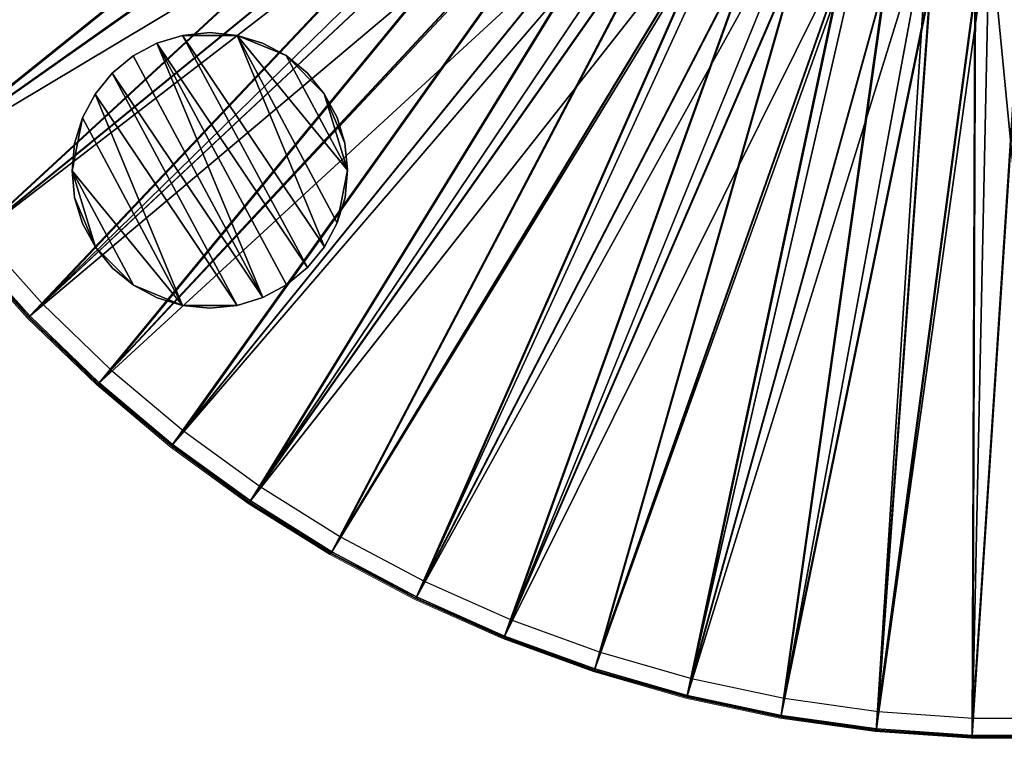
# Model space of a CAD drawing. Units: feet. Extents: x -15.9 to 15.9, y -6.4 to 2.4.
# Drawn here: x -1.8 to 0, y -2.5 to -1.2 of the extents above; entities that cross this region are included whole.
import ezdxf

# ---------------------------------------------------------------- set-up
doc = ezdxf.new("R2010")
doc.units = ezdxf.units.FT
doc.header["$MEASUREMENT"] = 0
doc.layers.get('0').update_dxf_attribs({"color": 255})
for name, color, linetype in [('AFUWA-3-ARPM', 4, 'Continuous'), ('AFUWA-3-HWSS', 4, 'Continuous'), ('AFUWA-P', 2, 'Continuous')]:
    doc.layers.add(name, color=color, linetype=linetype)

# ---------------------------------------------------------------- blocks, each defined once
blk = doc.blocks.new('A$C357E3C28')
at = {"linetype": 'Continuous', "lineweight": 0}
for p, q in [((-3.0401, -2.2958), (-3.1569, -2.166)), ((-3.0401, -2.2958), (-3.1569, -2.166)), ((-3.0377, -2.2934), (-3.1542, -2.1638)), ((-3.0377, -2.2934), (-3.1542, -2.1638)), ((-2.9146, -2.4171), (-3.0401, -2.2958)), ((-2.9146, -2.4171), (-3.0401, -2.2958)), ((-3.0377, -2.2934), (-2.9123, -2.4146)), ((-2.9123, -2.4146), (-3.0377, -2.2934)), ((-2.7811, -2.5292), (-2.9146, -2.4171)), ((-2.7811, -2.5292), (-2.9146, -2.4171)), ((-2.7789, -2.5265), (-2.9123, -2.4146)), ((-2.9123, -2.4146), (-2.7789, -2.5265)), ((-2.6399, -2.6319), (-2.7811, -2.5292)), ((-2.6399, -2.6319), (-2.7811, -2.5292)), ((-2.7789, -2.5265), (-2.638, -2.6291)), ((-2.638, -2.6291), (-2.7789, -2.5265)), ((-2.4918, -2.7245), (-2.6399, -2.6319)), ((-2.4918, -2.7245), (-2.6399, -2.6319)), ((-2.4901, -2.7216), (-2.638, -2.6291)), ((-2.638, -2.6291), (-2.4901, -2.7216)), ((-2.3378, -2.8063), (-2.4918, -2.7245)), ((-2.4918, -2.7245), (-2.3378, -2.8063)), ((-2.3363, -2.8032), (-2.4901, -2.7216)), ((-2.4901, -2.7216), (-2.3363, -2.8032)), ((-2.1771, -2.874), (-2.3363, -2.8032)), ((-2.1771, -2.874), (-2.3363, -2.8032)), ((-2.1784, -2.8772), (-2.3378, -2.8063)), ((-2.1784, -2.8772), (-2.3378, -2.8063)), ((-2.0132, -2.9337), (-2.1771, -2.874)), ((-2.1771, -2.874), (-2.0132, -2.9337)), ((-2.0143, -2.937), (-2.1784, -2.8772)), ((-2.1784, -2.8772), (-2.0143, -2.937)), ((-1.8467, -2.9851), (-2.0143, -2.937)), ((-1.8467, -2.9851), (-2.0143, -2.937)), ((-2.0132, -2.9337), (-1.8459, -2.9817)), ((-1.8459, -2.9817), (-2.0132, -2.9337)), ((-1.6754, -3.0181), (-1.8459, -2.9817)), ((-1.8459, -2.9817), (-1.6754, -3.0181)), ((-1.676, -3.0215), (-1.8467, -2.9851)), ((-1.8467, -2.9851), (-1.676, -3.0215)), ((-1.676, -3.0215), (-1.503, -3.0459)), ((-1.503, -3.0459), (-1.676, -3.0215)), ((-1.5027, -3.0425), (-1.6754, -3.0181)), ((-1.6754, -3.0181), (-1.5027, -3.0425)), ((-1.329, -3.0581), (-1.503, -3.0459)), ((-1.329, -3.0581), (-1.503, -3.0459)), ((-1.3289, -3.0546), (-1.5027, -3.0425)), ((-1.3289, -3.0546), (-1.5027, -3.0425)), ((-1.329, -3.0581), (-1.1545, -3.0581)), ((-1.1545, -3.0581), (-1.329, -3.0581)), ((-1.3289, -3.0546), (-1.1546, -3.0547)), ((-1.3289, -3.0546), (-1.1546, -3.0547))]:
    blk.add_line(p, q, dxfattribs=at)

msp = doc.modelspace()

# ---------------------------------------------------------------- linework, layer by layer
at = {"layer": 'AFUWA-3-ARPM'}
for points in [[(-2.2074, -1.1735, 0.0424), (-0.8772, -0.5276, 0.0424), (-2.1202, -1.3246, 0.0424)], [(-2.1202, -1.3246, 0.0424), (-0.8772, -0.5276, 0.0424), (-0.815, -0.6194, 0.0424)], [(-2.0904, -1.306, 0.0851), (-0.9981, -0.5454, 0.3574), (-2.1764, -1.157, 0.0851)], [(-0.9981, -0.5454, 0.3574), (-2.0904, -1.306, 0.0851), (-0.9568, -0.6151, 0.3574)], [(-2.1173, -1.3228, 0.2393), (-1.0139, -0.554, 0.5145), (-2.2044, -1.1719, 0.2393)], [(-1.0139, -0.554, 0.5145), (-2.1173, -1.3228, 0.2393), (-0.9719, -0.6248, 0.5145)], [(-2.1202, -1.3246, 0.0424), (-0.815, -0.6194, 0.0424), (-2.0226, -1.4694, 0.0424)], [(-0.9719, -0.6248, 0.5145), (-2.1173, -1.3228, 0.2393), (-2.0198, -1.4674, 0.2393)], [(-0.9568, -0.6151, 0.3574), (-2.0904, -1.306, 0.0851), (-1.9942, -1.4488, 0.0851)], [(-2.0226, -1.4694, 0.0424), (-0.815, -0.6194, 0.0424), (-0.7433, -0.7038, 0.0424)], [(-2.0198, -1.4674, 0.2393), (-0.9248, -0.6926, 0.5145), (-0.9719, -0.6248, 0.5145)], [(-1.9942, -1.4488, 0.0851), (-0.9104, -0.6818, 0.3574), (-0.9568, -0.6151, 0.3574)], [(-2.0198, -1.4674, 0.2393), (-1.9126, -1.6045, 0.2393), (-0.9248, -0.6926, 0.5145)], [(-1.9942, -1.4488, 0.0851), (-1.8884, -1.5842, 0.0851), (-0.9104, -0.6818, 0.3574)], [(-0.8731, -0.7567, 0.5145), (-0.9248, -0.6926, 0.5145), (-1.9126, -1.6045, 0.2393)], [(-0.8596, -0.745, 0.3574), (-0.9104, -0.6818, 0.3574), (-1.8884, -1.5842, 0.0851)], [(-0.7433, -0.7038, 0.0424), (-1.9153, -1.6067, 0.0424), (-2.0226, -1.4694, 0.0424)], [(-1.9153, -1.6067, 0.0424), (-0.7433, -0.7038, 0.0424), (-1.7985, -1.7365, 0.0424)], [(-0.6629, -0.7799, 0.0424), (-1.7985, -1.7365, 0.0424), (-0.7433, -0.7038, 0.0424)], [(-1.7733, -1.7121, 0.0851), (-0.8596, -0.745, 0.3574), (-1.8884, -1.5842, 0.0851)], [(-0.8596, -0.745, 0.3574), (-1.7733, -1.7121, 0.0851), (-0.8042, -0.8045, 0.3574)], [(-1.7961, -1.7341, 0.2393), (-0.8731, -0.7567, 0.5145), (-1.9126, -1.6045, 0.2393)], [(-0.8731, -0.7567, 0.5145), (-1.7961, -1.7341, 0.2393), (-0.8169, -0.8172, 0.5145)], [(-1.7985, -1.7365, 0.0424), (-0.6629, -0.7799, 0.0424), (-1.673, -1.8578, 0.0424)], [(-0.6629, -0.7799, 0.0424), (-0.5746, -0.847, 0.0424), (-1.673, -1.8578, 0.0424)], [(-1.6707, -1.8553, 0.2393), (-0.8169, -0.8172, 0.5145), (-1.7961, -1.7341, 0.2393)], [(-1.6495, -1.8318, 0.0851), (-0.8042, -0.8045, 0.3574), (-1.7733, -1.7121, 0.0851)], [(-0.7566, -0.8734, 0.5145), (-0.8169, -0.8172, 0.5145), (-1.6707, -1.8553, 0.2393)], [(-0.7448, -0.8598, 0.3574), (-0.8042, -0.8045, 0.3574), (-1.6495, -1.8318, 0.0851)], [(-0.5746, -0.847, 0.0424), (-1.5395, -1.9699, 0.0424), (-1.673, -1.8578, 0.0424)], [(-1.5395, -1.9699, 0.0424), (-0.5746, -0.847, 0.0424), (-1.3983, -2.0726, 0.0424)], [(-0.5746, -0.847, 0.0424), (-0.4796, -0.9042, 0.0424), (-1.3983, -2.0726, 0.0424)], [(-0.7566, -0.8734, 0.5145), (-1.6707, -1.8553, 0.2393), (-1.5374, -1.9672, 0.2393)], [(-0.7448, -0.8598, 0.3574), (-1.6495, -1.8318, 0.0851), (-1.5179, -1.9423, 0.0851)], [(-0.7566, -0.8734, 0.5145), (-1.5374, -1.9672, 0.2393), (-0.6924, -0.9252, 0.5145)], [(-0.7448, -0.8598, 0.3574), (-1.5179, -1.9423, 0.0851), (-0.6816, -0.9108, 0.3574)], [(-1.2502, -2.1652, 0.0424), (-1.3983, -2.0726, 0.0424), (-0.4796, -0.9042, 0.0424)], [(-1.2502, -2.1652, 0.0424), (-0.4796, -0.9042, 0.0424), (-1.0963, -2.247, 0.0424)], [(-1.0963, -2.247, 0.0424), (-0.4796, -0.9042, 0.0424), (-0.3792, -0.9507, 0.0424)], [(-1.3964, -2.0698, 0.2393), (-0.6924, -0.9252, 0.5145), (-1.5374, -1.9672, 0.2393)], [(-1.3787, -2.0435, 0.0851), (-0.6816, -0.9108, 0.3574), (-1.5179, -1.9423, 0.0851)], [(-0.6246, -0.9723, 0.5145), (-0.6924, -0.9252, 0.5145), (-1.3964, -2.0698, 0.2393)], [(-0.6149, -0.9572, 0.3574), (-0.6816, -0.9108, 0.3574), (-1.3787, -2.0435, 0.0851)], [(-0.6149, -0.9572, 0.3574), (-1.3787, -2.0435, 0.0851), (-1.2327, -2.1349, 0.0851)], [(-1.2327, -2.1349, 0.0851), (-0.5451, -0.9986, 0.3574), (-0.6149, -0.9572, 0.3574)], [(-1.0963, -2.247, 0.0424), (-0.3792, -0.9507, 0.0424), (-0.9368, -2.3179, 0.0424)], [(-0.9368, -2.3179, 0.0424), (-0.3792, -0.9507, 0.0424), (-0.2742, -0.9863, 0.0424)], [(-0.6246, -0.9723, 0.5145), (-1.3964, -2.0698, 0.2393), (-1.2485, -2.1623, 0.2393)], [(-1.2485, -2.1623, 0.2393), (-0.5537, -1.0144, 0.5145), (-0.6246, -0.9723, 0.5145)], [(-0.5451, -0.9986, 0.3574), (-1.2327, -2.1349, 0.0851), (-1.0809, -2.2155, 0.0851)], [(-0.4724, -1.035, 0.3574), (-0.5451, -0.9986, 0.3574), (-1.0809, -2.2155, 0.0851)], [(-0.2742, -0.9863, 0.0424), (-0.7727, -2.3777, 0.0424), (-0.9368, -2.3179, 0.0424)], [(-0.7727, -2.3777, 0.0424), (-0.2742, -0.9863, 0.0424), (-0.6051, -2.4258, 0.0424)], [(-0.1658, -1.0103, 0.0424), (-0.6051, -2.4258, 0.0424), (-0.2742, -0.9863, 0.0424)], [(-0.5537, -1.0144, 0.5145), (-1.2485, -2.1623, 0.2393), (-1.0948, -2.2439, 0.2393)], [(-0.4798, -1.0513, 0.5145), (-0.5537, -1.0144, 0.5145), (-1.0948, -2.2439, 0.2393)], [(-0.6051, -2.4258, 0.0424), (-0.1658, -1.0103, 0.0424), (-0.4344, -2.4622, 0.0424)], [(-0.1658, -1.0103, 0.0424), (-0.2614, -2.4866, 0.0424), (-0.4344, -2.4622, 0.0424)], [(-0.2614, -2.4866, 0.0424), (-0.1658, -1.0103, 0.0424), (-0.0557, -1.0224, 0.0424)], [(-0.9236, -2.2854, 0.0851), (-0.4724, -1.035, 0.3574), (-1.0809, -2.2155, 0.0851)], [(-0.9236, -2.2854, 0.0851), (-0.3974, -1.066, 0.3574), (-0.4724, -1.035, 0.3574)], [(-0.2614, -2.4866, 0.0424), (-0.0557, -1.0224, 0.0424), (-0.0875, -2.4988, 0.0424)], [(-0.0875, -2.4988, 0.0424), (-0.0557, -1.0224, 0.0424), (0.0871, -2.4988, 0.0424)], [(0.0871, -2.4988, 0.0424), (-0.0557, -1.0224, 0.0424), (0.0552, -1.0225, 0.0424)], [(-0.9355, -2.3148, 0.2393), (-0.4798, -1.0513, 0.5145), (-1.0948, -2.2439, 0.2393)], [(-0.9355, -2.3148, 0.2393), (-0.4037, -1.0828, 0.5145), (-0.4798, -1.0513, 0.5145)], [(-0.3974, -1.066, 0.3574), (-0.9236, -2.2854, 0.0851), (-0.7619, -2.3443, 0.0851)], [(-0.3202, -1.0916, 0.3574), (-0.3974, -1.066, 0.3574), (-0.7619, -2.3443, 0.0851)], [(-0.4037, -1.0828, 0.5145), (-0.9355, -2.3148, 0.2393), (-0.7716, -2.3744, 0.2393)], [(-0.3253, -1.1088, 0.5145), (-0.4037, -1.0828, 0.5145), (-0.7716, -2.3744, 0.2393)], [(-0.5966, -2.3918, 0.0851), (-0.3202, -1.0916, 0.3574), (-0.7619, -2.3443, 0.0851)], [(-0.5966, -2.3918, 0.0851), (-0.2417, -1.1116, 0.3574), (-0.3202, -1.0916, 0.3574)], [(-0.6043, -2.4225, 0.2393), (-0.3253, -1.1088, 0.5145), (-0.7716, -2.3744, 0.2393)], [(-0.6043, -2.4225, 0.2393), (-0.2455, -1.1291, 0.5145), (-0.3253, -1.1088, 0.5145)], [(-0.4283, -2.4276, 0.0851), (-0.2417, -1.1116, 0.3574), (-0.5966, -2.3918, 0.0851)], [(-0.2417, -1.1116, 0.3574), (-0.4283, -2.4276, 0.0851), (-0.1616, -1.1259, 0.3574)], [(-0.4338, -2.4588, 0.2393), (-0.2455, -1.1291, 0.5145), (-0.6043, -2.4225, 0.2393)], [(-0.2455, -1.1291, 0.5145), (-0.4338, -2.4588, 0.2393), (-0.1642, -1.1437, 0.5145)], [(-0.2578, -2.4517, 0.0851), (-0.1616, -1.1259, 0.3574), (-0.4283, -2.4276, 0.0851)], [(-0.1616, -1.1259, 0.3574), (-0.2578, -2.4517, 0.0851), (-0.0811, -1.1346, 0.3574)], [(-0.0811, -1.1346, 0.3574), (-0.2578, -2.4517, 0.0851), (-0.0862, -2.4637, 0.0851)], [(-0.0811, -1.1346, 0.3574), (-0.0862, -2.4637, 0.0851), (0.0003, -1.1375, 0.3574)], [(0.0003, -1.1375, 0.3574), (-0.0862, -2.4637, 0.0851), (0.0859, -2.4638, 0.0851)], [(-0.2611, -2.4832, 0.2393), (-0.1642, -1.1437, 0.5145), (-0.4338, -2.4588, 0.2393)], [(-0.1642, -1.1437, 0.5145), (-0.2611, -2.4832, 0.2393), (-0.0824, -1.1525, 0.5145)], [(-0.0824, -1.1525, 0.5145), (-0.2611, -2.4832, 0.2393), (-0.0873, -2.4954, 0.2393)], [(-0.0824, -1.1525, 0.5145), (-0.0873, -2.4954, 0.2393), (0.0003, -1.1554, 0.5145)], [(0.0003, -1.1554, 0.5145), (-0.0873, -2.4954, 0.2393), (0.087, -2.4954, 0.2393)], [(-1.7961, -1.7341, 0.2393), (-1.9126, -1.6045, 0.2393), (-1.9153, -1.6067, 0.0424)], [(-1.7985, -1.7365, 0.0424), (-1.7961, -1.7341, 0.2393), (-1.9153, -1.6067, 0.0424)], [(-1.7961, -1.7341, 0.2393), (-1.7985, -1.7365, 0.0424), (-1.6707, -1.8553, 0.2393)], [(-1.673, -1.8578, 0.0424), (-1.6707, -1.8553, 0.2393), (-1.7985, -1.7365, 0.0424)], [(-1.673, -1.8578, 0.0424), (-1.5374, -1.9672, 0.2393), (-1.6707, -1.8553, 0.2393)], [(-1.5395, -1.9699, 0.0424), (-1.5374, -1.9672, 0.2393), (-1.673, -1.8578, 0.0424)], [(-1.5395, -1.9699, 0.0424), (-1.3964, -2.0698, 0.2393), (-1.5374, -1.9672, 0.2393)], [(-1.3964, -2.0698, 0.2393), (-1.5395, -1.9699, 0.0424), (-1.3983, -2.0726, 0.0424)], [(-1.3983, -2.0726, 0.0424), (-1.2485, -2.1623, 0.2393), (-1.3964, -2.0698, 0.2393)], [(-1.2502, -2.1652, 0.0424), (-1.2485, -2.1623, 0.2393), (-1.3983, -2.0726, 0.0424)], [(-1.0948, -2.2439, 0.2393), (-1.2485, -2.1623, 0.2393), (-1.2502, -2.1652, 0.0424)], [(-1.0948, -2.2439, 0.2393), (-1.2502, -2.1652, 0.0424), (-1.0963, -2.247, 0.0424)], [(-1.0963, -2.247, 0.0424), (-0.9355, -2.3148, 0.2393), (-1.0948, -2.2439, 0.2393)], [(-1.0963, -2.247, 0.0424), (-0.9368, -2.3179, 0.0424), (-0.9355, -2.3148, 0.2393)], [(-0.9368, -2.3179, 0.0424), (-0.7716, -2.3744, 0.2393), (-0.9355, -2.3148, 0.2393)], [(-0.7727, -2.3777, 0.0424), (-0.7716, -2.3744, 0.2393), (-0.9368, -2.3179, 0.0424)], [(-0.6043, -2.4225, 0.2393), (-0.7716, -2.3744, 0.2393), (-0.7727, -2.3777, 0.0424)], [(-0.6043, -2.4225, 0.2393), (-0.7727, -2.3777, 0.0424), (-0.6051, -2.4258, 0.0424)], [(-0.6043, -2.4225, 0.2393), (-0.6051, -2.4258, 0.0424), (-0.4338, -2.4588, 0.2393)], [(-0.6051, -2.4258, 0.0424), (-0.4344, -2.4622, 0.0424), (-0.4338, -2.4588, 0.2393)], [(-0.4344, -2.4622, 0.0424), (-0.2611, -2.4832, 0.2393), (-0.4338, -2.4588, 0.2393)], [(-0.2614, -2.4866, 0.0424), (-0.2611, -2.4832, 0.2393), (-0.4344, -2.4622, 0.0424)], [(-0.2611, -2.4832, 0.2393), (-0.2614, -2.4866, 0.0424), (-0.0873, -2.4954, 0.2393)], [(-0.0873, -2.4954, 0.2393), (-0.2614, -2.4866, 0.0424), (-0.0875, -2.4988, 0.0424)], [(-0.0873, -2.4954, 0.2393), (-0.0875, -2.4988, 0.0424), (0.087, -2.4954, 0.2393)], [(0.087, -2.4954, 0.2393), (-0.0875, -2.4988, 0.0424), (0.0871, -2.4988, 0.0424)]]:
    msp.add_3dface(points, dxfattribs=at)
at = {"layer": 'AFUWA-3-HWSS'}
for points in [[(-1.5659, -1.2394, 0.0031), (-1.5659, -1.2394, 0.0621), (-1.5193, -1.2253, 0.0031)], [(-1.5193, -1.2253, 0.0031), (-1.5659, -1.2394, 0.0621), (-1.5193, -1.2253, 0.0621)], [(-1.2928, -1.6465, 0.0031), (-1.5659, -1.2394, 0.0031), (-1.5193, -1.2253, 0.0031)], [(-1.5659, -1.2394, 0.0621), (-1.2928, -1.6465, 0.0621), (-1.5193, -1.2253, 0.0621)], [(-1.5193, -1.2253, 0.0031), (-1.4699, -1.2202, 0.0621), (-1.4699, -1.2202, 0.0031)], [(-1.4699, -1.2202, 0.0621), (-1.5193, -1.2253, 0.0031), (-1.5193, -1.2253, 0.0621)], [(-1.4699, -1.2202, 0.0031), (-1.4205, -1.2253, 0.0031), (-1.5193, -1.2253, 0.0031)], [(-1.5193, -1.2253, 0.0621), (-1.4205, -1.2253, 0.0621), (-1.4699, -1.2202, 0.0621)], [(-1.2618, -1.6087, 0.0031), (-1.5193, -1.2253, 0.0031), (-1.4205, -1.2253, 0.0031)], [(-1.5193, -1.2253, 0.0031), (-1.2618, -1.6087, 0.0031), (-1.2928, -1.6465, 0.0031)], [(-1.2618, -1.6087, 0.0621), (-1.4205, -1.2253, 0.0621), (-1.5193, -1.2253, 0.0621)], [(-1.5193, -1.2253, 0.0621), (-1.2928, -1.6465, 0.0621), (-1.2618, -1.6087, 0.0621)], [(-1.4205, -1.2253, 0.0031), (-1.4699, -1.2202, 0.0031), (-1.4205, -1.2253, 0.0621)], [(-1.4699, -1.2202, 0.0031), (-1.4699, -1.2202, 0.0621), (-1.4205, -1.2253, 0.0621)], [(-1.3744, -1.2392, 0.0031), (-1.4205, -1.2253, 0.0621), (-1.3744, -1.2392, 0.0621)], [(-1.4205, -1.2253, 0.0031), (-1.4205, -1.2253, 0.0621), (-1.3744, -1.2392, 0.0031)], [(-1.4205, -1.2253, 0.0031), (-1.22, -1.4695, 0.0031), (-1.2387, -1.5653, 0.0031)], [(-1.2387, -1.5653, 0.0031), (-1.2618, -1.6087, 0.0031), (-1.4205, -1.2253, 0.0031)], [(-1.3316, -1.262, 0.0031), (-1.4205, -1.2253, 0.0031), (-1.3744, -1.2392, 0.0031)], [(-1.22, -1.4695, 0.0031), (-1.4205, -1.2253, 0.0031), (-1.3316, -1.262, 0.0031)], [(-1.4205, -1.2253, 0.0621), (-1.3316, -1.262, 0.0621), (-1.3744, -1.2392, 0.0621)], [(-1.22, -1.4695, 0.0621), (-1.3316, -1.262, 0.0621), (-1.4205, -1.2253, 0.0621)], [(-1.2387, -1.5653, 0.0621), (-1.22, -1.4695, 0.0621), (-1.4205, -1.2253, 0.0621)], [(-1.2618, -1.6087, 0.0621), (-1.2387, -1.5653, 0.0621), (-1.4205, -1.2253, 0.0621)], [(-1.5659, -1.2394, 0.0031), (-1.609, -1.2625, 0.0621), (-1.5659, -1.2394, 0.0621)], [(-1.609, -1.2625, 0.0031), (-1.609, -1.2625, 0.0621), (-1.5659, -1.2394, 0.0031)], [(-1.609, -1.2625, 0.0031), (-1.5659, -1.2394, 0.0031), (-1.3739, -1.701, 0.0031)], [(-1.609, -1.2625, 0.0621), (-1.3739, -1.701, 0.0621), (-1.5659, -1.2394, 0.0621)], [(-1.2928, -1.6465, 0.0031), (-1.3307, -1.6779, 0.0031), (-1.5659, -1.2394, 0.0031)], [(-1.3739, -1.701, 0.0031), (-1.5659, -1.2394, 0.0031), (-1.3307, -1.6779, 0.0031)], [(-1.3307, -1.6779, 0.0621), (-1.2928, -1.6465, 0.0621), (-1.5659, -1.2394, 0.0621)], [(-1.3307, -1.6779, 0.0621), (-1.5659, -1.2394, 0.0621), (-1.3739, -1.701, 0.0621)], [(-1.3744, -1.2392, 0.0621), (-1.3316, -1.262, 0.0621), (-1.3316, -1.262, 0.0031)], [(-1.3744, -1.2392, 0.0621), (-1.3316, -1.262, 0.0031), (-1.3744, -1.2392, 0.0031)], [(-1.6469, -1.2939, 0.0031), (-1.6469, -1.2939, 0.0621), (-1.609, -1.2625, 0.0031)], [(-1.6469, -1.2939, 0.0621), (-1.609, -1.2625, 0.0621), (-1.609, -1.2625, 0.0031)], [(-1.3739, -1.701, 0.0031), (-1.6469, -1.2939, 0.0031), (-1.609, -1.2625, 0.0031)], [(-1.609, -1.2625, 0.0621), (-1.6469, -1.2939, 0.0621), (-1.3739, -1.701, 0.0621)], [(-1.2936, -1.2931, 0.0621), (-1.2936, -1.2931, 0.0031), (-1.3316, -1.262, 0.0621)], [(-1.2936, -1.2931, 0.0031), (-1.3316, -1.262, 0.0031), (-1.3316, -1.262, 0.0621)], [(-1.2936, -1.2931, 0.0031), (-1.2624, -1.3311, 0.0031), (-1.3316, -1.262, 0.0031)], [(-1.3316, -1.262, 0.0031), (-1.2624, -1.3311, 0.0031), (-1.22, -1.4695, 0.0031)], [(-1.2936, -1.2931, 0.0621), (-1.3316, -1.262, 0.0621), (-1.2624, -1.3311, 0.0621)], [(-1.22, -1.4695, 0.0621), (-1.2624, -1.3311, 0.0621), (-1.3316, -1.262, 0.0621)], [(-1.678, -1.3318, 0.0621), (-1.6469, -1.2939, 0.0031), (-1.678, -1.3318, 0.0031)], [(-1.678, -1.3318, 0.0621), (-1.6469, -1.2939, 0.0621), (-1.6469, -1.2939, 0.0031)], [(-1.6469, -1.2939, 0.0031), (-1.4205, -1.7152, 0.0031), (-1.678, -1.3318, 0.0031)], [(-1.6469, -1.2939, 0.0621), (-1.678, -1.3318, 0.0621), (-1.4205, -1.7152, 0.0621)], [(-1.6469, -1.2939, 0.0031), (-1.3739, -1.701, 0.0031), (-1.4205, -1.7152, 0.0031)], [(-1.6469, -1.2939, 0.0621), (-1.4205, -1.7152, 0.0621), (-1.3739, -1.701, 0.0621)], [(-1.2624, -1.3311, 0.0031), (-1.2936, -1.2931, 0.0621), (-1.2624, -1.3311, 0.0621)], [(-1.2936, -1.2931, 0.0031), (-1.2936, -1.2931, 0.0621), (-1.2624, -1.3311, 0.0031)], [(-1.678, -1.3318, 0.0031), (-1.701, -1.3751, 0.0031), (-1.701, -1.3751, 0.0621)], [(-1.678, -1.3318, 0.0621), (-1.678, -1.3318, 0.0031), (-1.701, -1.3751, 0.0621)], [(-1.678, -1.3318, 0.0031), (-1.5193, -1.7152, 0.0031), (-1.701, -1.3751, 0.0031)], [(-1.701, -1.3751, 0.0621), (-1.5193, -1.7152, 0.0621), (-1.678, -1.3318, 0.0621)], [(-1.678, -1.3318, 0.0031), (-1.4205, -1.7152, 0.0031), (-1.5193, -1.7152, 0.0031)], [(-1.4205, -1.7152, 0.0621), (-1.678, -1.3318, 0.0621), (-1.5193, -1.7152, 0.0621)], [(-1.2624, -1.3311, 0.0621), (-1.2391, -1.3741, 0.0621), (-1.2391, -1.3741, 0.0031)], [(-1.2624, -1.3311, 0.0621), (-1.2391, -1.3741, 0.0031), (-1.2624, -1.3311, 0.0031)], [(-1.2391, -1.3741, 0.0031), (-1.2248, -1.4211, 0.0031), (-1.2624, -1.3311, 0.0031)], [(-1.2248, -1.4211, 0.0031), (-1.22, -1.4695, 0.0031), (-1.2624, -1.3311, 0.0031)], [(-1.2391, -1.3741, 0.0621), (-1.2624, -1.3311, 0.0621), (-1.2248, -1.4211, 0.0621)], [(-1.2624, -1.3311, 0.0621), (-1.22, -1.4695, 0.0621), (-1.2248, -1.4211, 0.0621)], [(-1.2248, -1.4211, 0.0621), (-1.2248, -1.4211, 0.0031), (-1.2391, -1.3741, 0.0621)], [(-1.2248, -1.4211, 0.0031), (-1.2391, -1.3741, 0.0031), (-1.2391, -1.3741, 0.0621)], [(-1.701, -1.3751, 0.0031), (-1.5193, -1.7152, 0.0031), (-1.7197, -1.471, 0.0031)], [(-1.701, -1.3751, 0.0031), (-1.7197, -1.471, 0.0031), (-1.7151, -1.4213, 0.0031)], [(-1.7151, -1.4213, 0.0621), (-1.7197, -1.471, 0.0621), (-1.701, -1.3751, 0.0621)], [(-1.5193, -1.7152, 0.0621), (-1.701, -1.3751, 0.0621), (-1.7197, -1.471, 0.0621)], [(-1.701, -1.3751, 0.0621), (-1.701, -1.3751, 0.0031), (-1.7151, -1.4213, 0.0621)], [(-1.701, -1.3751, 0.0031), (-1.7151, -1.4213, 0.0031), (-1.7151, -1.4213, 0.0621)], [(-1.7151, -1.4213, 0.0621), (-1.7151, -1.4213, 0.0031), (-1.7197, -1.471, 0.0621)], [(-1.7151, -1.4213, 0.0031), (-1.7197, -1.471, 0.0031), (-1.7197, -1.471, 0.0621)], [(-1.22, -1.4695, 0.0031), (-1.2248, -1.4211, 0.0621), (-1.22, -1.4695, 0.0621)], [(-1.2248, -1.4211, 0.0031), (-1.2248, -1.4211, 0.0621), (-1.22, -1.4695, 0.0031)], [(-1.715, -1.5194, 0.0031), (-1.715, -1.5194, 0.0621), (-1.7197, -1.471, 0.0031)], [(-1.7197, -1.471, 0.0031), (-1.715, -1.5194, 0.0621), (-1.7197, -1.471, 0.0621)], [(-1.6774, -1.6094, 0.0031), (-1.715, -1.5194, 0.0031), (-1.7197, -1.471, 0.0031)], [(-1.7197, -1.471, 0.0031), (-1.6081, -1.6784, 0.0031), (-1.6774, -1.6094, 0.0031)], [(-1.5193, -1.7152, 0.0031), (-1.6081, -1.6784, 0.0031), (-1.7197, -1.471, 0.0031)], [(-1.7197, -1.471, 0.0621), (-1.715, -1.5194, 0.0621), (-1.6774, -1.6094, 0.0621)], [(-1.6774, -1.6094, 0.0621), (-1.6081, -1.6784, 0.0621), (-1.7197, -1.471, 0.0621)], [(-1.5193, -1.7152, 0.0621), (-1.7197, -1.471, 0.0621), (-1.6081, -1.6784, 0.0621)], [(-1.2387, -1.5653, 0.0031), (-1.22, -1.4695, 0.0031), (-1.2247, -1.5191, 0.0031)], [(-1.2387, -1.5653, 0.0621), (-1.2247, -1.5191, 0.0621), (-1.22, -1.4695, 0.0621)], [(-1.22, -1.4695, 0.0621), (-1.2247, -1.5191, 0.0031), (-1.22, -1.4695, 0.0031)], [(-1.22, -1.4695, 0.0621), (-1.2247, -1.5191, 0.0621), (-1.2247, -1.5191, 0.0031)], [(-1.715, -1.5194, 0.0031), (-1.7007, -1.5663, 0.0621), (-1.715, -1.5194, 0.0621)], [(-1.7007, -1.5663, 0.0031), (-1.7007, -1.5663, 0.0621), (-1.715, -1.5194, 0.0031)], [(-1.6774, -1.6094, 0.0031), (-1.7007, -1.5663, 0.0031), (-1.715, -1.5194, 0.0031)], [(-1.715, -1.5194, 0.0621), (-1.7007, -1.5663, 0.0621), (-1.6774, -1.6094, 0.0621)], [(-1.2387, -1.5653, 0.0031), (-1.2247, -1.5191, 0.0031), (-1.2247, -1.5191, 0.0621)], [(-1.2387, -1.5653, 0.0031), (-1.2247, -1.5191, 0.0621), (-1.2387, -1.5653, 0.0621)], [(-1.7007, -1.5663, 0.0031), (-1.6774, -1.6094, 0.0621), (-1.7007, -1.5663, 0.0621)], [(-1.6774, -1.6094, 0.0031), (-1.6774, -1.6094, 0.0621), (-1.7007, -1.5663, 0.0031)], [(-1.2387, -1.5653, 0.0621), (-1.2618, -1.6087, 0.0031), (-1.2387, -1.5653, 0.0031)], [(-1.2618, -1.6087, 0.0621), (-1.2618, -1.6087, 0.0031), (-1.2387, -1.5653, 0.0621)], [(-1.6462, -1.6474, 0.0621), (-1.6774, -1.6094, 0.0621), (-1.6774, -1.6094, 0.0031)], [(-1.6462, -1.6474, 0.0031), (-1.6462, -1.6474, 0.0621), (-1.6774, -1.6094, 0.0031)], [(-1.6081, -1.6784, 0.0031), (-1.6462, -1.6474, 0.0031), (-1.6774, -1.6094, 0.0031)], [(-1.6774, -1.6094, 0.0621), (-1.6462, -1.6474, 0.0621), (-1.6081, -1.6784, 0.0621)], [(-1.2618, -1.6087, 0.0031), (-1.2618, -1.6087, 0.0621), (-1.2928, -1.6465, 0.0031)], [(-1.2618, -1.6087, 0.0621), (-1.2928, -1.6465, 0.0621), (-1.2928, -1.6465, 0.0031)], [(-1.6462, -1.6474, 0.0031), (-1.6081, -1.6784, 0.0621), (-1.6462, -1.6474, 0.0621)], [(-1.6081, -1.6784, 0.0031), (-1.6081, -1.6784, 0.0621), (-1.6462, -1.6474, 0.0031)], [(-1.3307, -1.6779, 0.0031), (-1.2928, -1.6465, 0.0031), (-1.2928, -1.6465, 0.0621)], [(-1.3307, -1.6779, 0.0031), (-1.2928, -1.6465, 0.0621), (-1.3307, -1.6779, 0.0621)], [(-1.6081, -1.6784, 0.0621), (-1.6081, -1.6784, 0.0031), (-1.5654, -1.7013, 0.0621)], [(-1.6081, -1.6784, 0.0031), (-1.5654, -1.7013, 0.0031), (-1.5654, -1.7013, 0.0621)], [(-1.5193, -1.7152, 0.0031), (-1.5654, -1.7013, 0.0031), (-1.6081, -1.6784, 0.0031)], [(-1.5193, -1.7152, 0.0621), (-1.6081, -1.6784, 0.0621), (-1.5654, -1.7013, 0.0621)], [(-1.3307, -1.6779, 0.0621), (-1.3739, -1.701, 0.0031), (-1.3307, -1.6779, 0.0031)], [(-1.3739, -1.701, 0.0621), (-1.3739, -1.701, 0.0031), (-1.3307, -1.6779, 0.0621)], [(-1.5193, -1.7152, 0.0621), (-1.5654, -1.7013, 0.0621), (-1.5654, -1.7013, 0.0031)], [(-1.5193, -1.7152, 0.0621), (-1.5654, -1.7013, 0.0031), (-1.5193, -1.7152, 0.0031)], [(-1.3739, -1.701, 0.0031), (-1.3739, -1.701, 0.0621), (-1.4205, -1.7152, 0.0031)], [(-1.3739, -1.701, 0.0621), (-1.4205, -1.7152, 0.0621), (-1.4205, -1.7152, 0.0031)], [(-1.4699, -1.7202, 0.0031), (-1.5193, -1.7152, 0.0621), (-1.5193, -1.7152, 0.0031)], [(-1.4699, -1.7202, 0.0621), (-1.5193, -1.7152, 0.0621), (-1.4699, -1.7202, 0.0031)], [(-1.4699, -1.7202, 0.0031), (-1.5193, -1.7152, 0.0031), (-1.4205, -1.7152, 0.0031)], [(-1.4699, -1.7202, 0.0621), (-1.4205, -1.7152, 0.0621), (-1.5193, -1.7152, 0.0621)], [(-1.4205, -1.7152, 0.0031), (-1.4205, -1.7152, 0.0621), (-1.4699, -1.7202, 0.0621)], [(-1.4205, -1.7152, 0.0031), (-1.4699, -1.7202, 0.0621), (-1.4699, -1.7202, 0.0031)]]:
    msp.add_3dface(points, dxfattribs=at)

# ---------------------------------------------------------------- block references
at = {"layer": 'AFUWA-P'}
msp.add_blockref('A$C357E3C28', (1.2396, 0.5578), dxfattribs=at)

doc.saveas('drawing.dxf')
